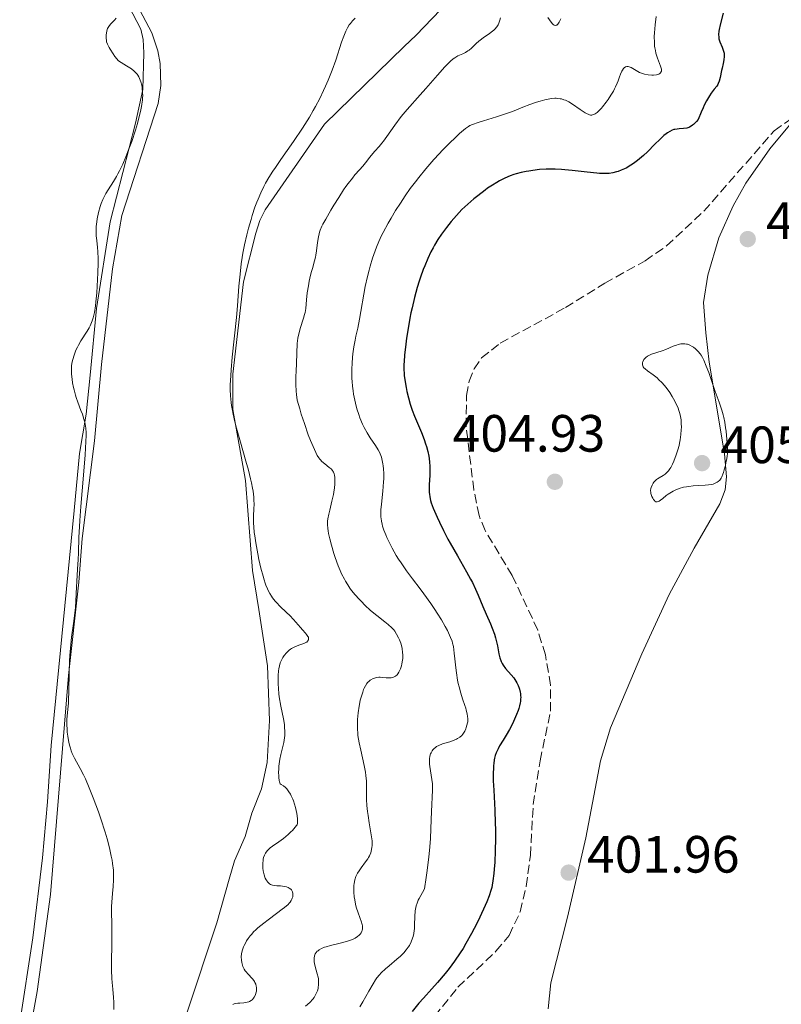
# Model space of a CAD drawing. Units: metres. Extents: x 625748 to 629234, y 4660157 to 4662532.
# Drawn here: x 628730 to 628875, y 4661860 to 4662049 of the extents above; entities that cross this region are included whole.
import ezdxf

# ---------------------------------------------------------------- set-up
doc = ezdxf.new("R2010")
doc.units = ezdxf.units.M
doc.header["$MEASUREMENT"] = 0
doc.linetypes.add('DGN Style 3', pattern=[2.435891, 1.739922, -0.695969])
for name, color, linetype, lineweight in [('Cota de punto acotado terreno', 7, 'Continuous', 0), ('Curva de nivel directora', 30, 'Continuous', 30), ('Curva de nivel intermedia', 30, 'Continuous', 0), ('Línea de cambio de uso (parcela vista)', 92, 'Continuous', 0), ('Punto acotado terreno (símbolo)', 7, 'Continuous', 0), ('Senda', 7, 'DGN Style 3', 0)]:
    doc.layers.add(name, color=color, linetype=linetype, lineweight=lineweight)
doc.styles.add('Style-Arial', font='arial.ttf')

# ---------------------------------------------------------------- blocks, each defined once
blk = doc.blocks.new('5PATER')
at = {"layer": 'Punto acotado terreno (símbolo)', "linetype": 'Continuous', "lineweight": 0}
h = blk.add_hatch(color=51, dxfattribs=at)
edge = h.paths.add_edge_path()
edge.add_ellipse((0, 0), major_axis=(-0.11, -0.111), ratio=0.999422, start_angle=0, end_angle=360)

msp = doc.modelspace()

# ---------------------------------------------------------------- linework, layer by layer
at = {"layer": 'Curva de nivel directora', "color": 30, "linetype": 'Continuous', "lineweight": 30, "elevation": 400, "flags": 128}
for points in [[(628864.22, 4662049.79), (628863.66, 4662047.58), (628863.48, 4662046.72), (628863.41, 4662046.36), (628863.36, 4662045.75), (628863.39, 4662045.24), (628863.44, 4662044.94), (628863.5, 4662044.74), (628863.64, 4662044.34), (628864.07, 4662043.32), (628864.27, 4662042.75), (628864.41, 4662042.15), (628864.44, 4662041.85), (628864.45, 4662041.53), (628864.39, 4662040.89), (628864.26, 4662040.23), (628864.05, 4662039.33), (628863.95, 4662038.88), (628863.67, 4662037.51), (628863.48, 4662036.84), (628863.31, 4662036.41), (628863.21, 4662036.2), (628863.02, 4662035.89), (628862.54, 4662035.27), (628861.98, 4662034.54), (628861.64, 4662034.04), (628861.07, 4662033.07), (628860.64, 4662032.23), (628860.41, 4662031.75), (628860.05, 4662030.93), (628859.46, 4662029.49), (628859.13, 4662029.12), (628858.57, 4662028.56), (628858.41, 4662028.42), (628858.11, 4662028.21), (628857.84, 4662028.06), (628857.66, 4662027.98), (628857.31, 4662027.88), (628856.69, 4662027.79), (628855.87, 4662027.72), (628855.48, 4662027.69), (628855.04, 4662027.62), (628854.83, 4662027.57), (628854.52, 4662027.46), (628854.06, 4662027.24), (628853.6, 4662026.95), (628853.34, 4662026.76), (628852.91, 4662026.42), (628852.14, 4662025.71), (628851.22, 4662024.77), (628849.8, 4662023.34), (628849.04, 4662022.63), (628848.65, 4662022.29), (628847.87, 4662021.67), (628847.11, 4662021.12), (628846.62, 4662020.79), (628845.69, 4662020.24), (628845.37, 4662020.07)], [(628845.37, 4662020.07), (628844.76, 4662019.8), (628844.2, 4662019.59), (628843.84, 4662019.48), (628843.17, 4662019.32), (628842.48, 4662019.21), (628842.11, 4662019.18), (628841.44, 4662019.17), (628840.6, 4662019.21), (628840.1, 4662019.25), (628838.25, 4662019.45), (628835.39, 4662019.79), (628834, 4662019.92), (628833.35, 4662019.97), (628832.15, 4662020.02), (628831.07, 4662020.03), (628830.4, 4662020.01), (628829.16, 4662019.93), (628827.89, 4662019.78), (628827.1, 4662019.65), (628826.6, 4662019.56), (628825.63, 4662019.35), (628824.7, 4662019.1), (628824.24, 4662018.97), (628823.56, 4662018.73), (628822.51, 4662018.29), (628821.52, 4662017.8), (628820.99, 4662017.5), (628820.16, 4662016.98), (628819.24, 4662016.36), (628818.75, 4662016.01), (628817.34, 4662014.93), (628816.59, 4662014.32), (628815.46, 4662013.34), (628814.34, 4662012.29), (628813.8, 4662011.74), (628813.27, 4662011.19), (628812.28, 4662010.05), (628811.36, 4662008.89), (628810.79, 4662008.11), (628810.43, 4662007.59), (628809.75, 4662006.56), (628809.12, 4662005.53), (628808.82, 4662005.02), (628808.4, 4662004.22), (628807.8, 4662002.96), (628807.22, 4662001.58), (628806.93, 4662000.83), (628806.42, 4661999.38), (628806.17, 4661998.61), (628805.81, 4661997.41), (628805.28, 4661995.51), (628804.81, 4661993.55), (628804.59, 4661992.56), (628804.39, 4661991.56), (628804.04, 4661989.6), (628803.75, 4661987.73), (628803.6, 4661986.57), (628803.38, 4661984.5), (628803.28, 4661983.25), (628803.26, 4661982.69), (628803.25, 4661981.69), (628803.28, 4661981.05), (628803.32, 4661980.63), (628803.42, 4661979.76), (628803.66, 4661978.33), (628803.82, 4661977.56), (628804.1, 4661976.37), (628804.44, 4661975.16), (628804.63, 4661974.56), (628804.84, 4661973.97), (628805.28, 4661972.82), (628806.6, 4661969.7), (628807.11, 4661968.36), (628807.38, 4661967.55), (628807.54, 4661967.04), (628807.8, 4661966.08), (628808, 4661965.19), (628808.08, 4661964.74), (628808.16, 4661964.05), (628808.21, 4661963.3), (628808.22, 4661962.9), (628808.19, 4661961.57), (628808.1, 4661959.73), (628808.08, 4661958.9), (628808.09, 4661958.24), (628808.11, 4661957.93), (628808.18, 4661957.46), (628808.35, 4661956.7), (628808.48, 4661956.28), (628808.85, 4661955.28), (628809.58, 4661953.57), (628810.03, 4661952.59), (628810.8, 4661951.01), (628811.65, 4661949.37), (628812.1, 4661948.55), (628813.48, 4661946.14), (628815.23, 4661943.12), (628816, 4661941.73), (628816.34, 4661941.07), (628816.94, 4661939.81)], [(628816.94, 4661939.81), (628817.45, 4661938.63), (628818.35, 4661936.47), (628818.99, 4661934.99), (628819.78, 4661933.19), (628820.12, 4661932.37), (628820.53, 4661931.21), (628820.76, 4661930.47), (628820.88, 4661929.99), (628821.1, 4661929), (628821.39, 4661927.45), (628821.59, 4661926.68), (628821.75, 4661926.19), (628821.85, 4661925.95), (628822.02, 4661925.61), (628822.22, 4661925.28), (628822.68, 4661924.66), (628823.73, 4661923.46), (628824.24, 4661922.83), (628824.64, 4661922.22), (628824.82, 4661921.91), (628825.05, 4661921.42), (628825.24, 4661920.91), (628825.32, 4661920.66), (628825.45, 4661920.14), (628825.5, 4661919.88), (628825.54, 4661919.49), (628825.56, 4661919.1), (628825.55, 4661918.85), (628825.51, 4661918.33), (628825.47, 4661918.06), (628825.35, 4661917.53), (628825.2, 4661916.99), (628825.08, 4661916.62), (628824.78, 4661915.86), (628824.17, 4661914.49), (628823.72, 4661913.58), (628823.41, 4661912.99), (628822.81, 4661911.92), (628822.22, 4661910.94), (628821.54, 4661909.85), (628821.24, 4661909.31), (628820.99, 4661908.8), (628820.87, 4661908.51), (628820.71, 4661908.04), (628820.57, 4661907.5), (628820.51, 4661907.19), (628820.41, 4661906.51), (628820.37, 4661906.12), (628820.34, 4661905.49), (628820.32, 4661904.78), (628820.33, 4661903.17), (628820.4, 4661901.38), (628820.59, 4661897.57), (628820.69, 4661895.09), (628820.72, 4661893.9), (628820.74, 4661892.19), (628820.71, 4661889.78), (628820.61, 4661887.62), (628820.51, 4661886.32), (628820.43, 4661885.51), (628820.25, 4661884.08), (628820.1, 4661883.23), (628820.02, 4661882.83), (628819.87, 4661882.21), (628819.55, 4661881.22), (628819.09, 4661880.04), (628818.79, 4661879.35), (628817.77, 4661877.15), (628817.16, 4661875.92), (628816.15, 4661873.99), (628815.09, 4661872.09), (628814.55, 4661871.18), (628814.01, 4661870.33), (628812.94, 4661868.75), (628811.87, 4661867.31), (628811.15, 4661866.41), (628809.69, 4661864.69), (628808.55, 4661863.42), (628806.96, 4661861.66), (628806.12, 4661860.7), (628804.82, 4661859.12)]]:
    msp.add_lwpolyline(points, dxfattribs=at)
at = {"layer": 'Curva de nivel intermedia', "color": 30, "linetype": 'Continuous', "lineweight": 0, "flags": 128}
for points, elevation in [([(628748.29, 4662048.88), (628747.92, 4662048.5), (628747.43, 4662047.97), (628747.19, 4662047.7), (628746.88, 4662047.29), (628746.75, 4662047.08), (628746.64, 4662046.87), (628746.48, 4662046.44), (628746.39, 4662046.01), (628746.35, 4662045.7), (628746.34, 4662045.07), (628746.39, 4662044.61), (628746.44, 4662044.35), (628746.61, 4662043.88), (628746.9, 4662043.28), (628747.11, 4662042.92), (628747.67, 4662042.07), (628748.04, 4662041.57), (628748.7, 4662040.7), (628750.27, 4662039.77), (628750.86, 4662039.39), (628751.19, 4662039.16), (628751.72, 4662038.75), (628752.11, 4662038.37), (628752.3, 4662038.14), (628752.42, 4662037.98), (628752.61, 4662037.65), (628752.74, 4662037.35), (628752.97, 4662036.72), (628753.14, 4662036.04), (628753.23, 4662035.57), (628753.32, 4662034.62), (628753.33, 4662034), (628753.32, 4662033.69), (628753.29, 4662033.2), (628753.19, 4662032.42), (628753.12, 4662032), (628752.92, 4662031.06), (628752.56, 4662029.59), (628752.33, 4662028.77), (628751.94, 4662027.45), (628751.23, 4662025.33), (628750.5, 4662023.37), (628750.11, 4662022.39), (628749.51, 4662020.99), (628748.9, 4662019.71), (628748.6, 4662019.13), (628748.31, 4662018.6), (628747.75, 4662017.66), (628746.73, 4662016.1), (628746.29, 4662015.38), (628746.08, 4662015.01), (628745.72, 4662014.24), (628745.4, 4662013.44), (628745.21, 4662012.89), (628744.9, 4662011.75)], 380), ([(628793.91, 4662048.88), (628793.4, 4662048.34), (628793.02, 4662047.86), (628792.81, 4662047.58), (628792.47, 4662047.02), (628792.16, 4662046.41), (628792.01, 4662046.06), (628791.76, 4662045.45), (628791.34, 4662044.26), (628790.23, 4662040.84), (628789.55, 4662038.91), (628788.8, 4662037.05), (628788.27, 4662035.85), (628787.91, 4662035.07), (628787.16, 4662033.53), (628786.37, 4662032), (628785.93, 4662031.21), (628785.2, 4662029.96), (628784.34, 4662028.58), (628783.85, 4662027.82), (628782.14, 4662025.33), (628779.73, 4662021.88), (628778.68, 4662020.33), (628778.22, 4662019.63), (628777.45, 4662018.4), (628776.83, 4662017.34)], 385), ([(628821.73, 4662048.92), (628821.6, 4662048.46), (628821.38, 4662047.88), (628821.24, 4662047.6), (628820.97, 4662047.18), (628820.62, 4662046.77), (628820.4, 4662046.57), (628820.16, 4662046.36), (628819.61, 4662045.95), (628818.4, 4662045.11), (628817.82, 4662044.67), (628817.55, 4662044.45), (628817.06, 4662044), (628816.16, 4662043.15), (628815.72, 4662042.78), (628815.49, 4662042.62), (628815.01, 4662042.33), (628814.52, 4662042.08), (628813.88, 4662041.78), (628813.58, 4662041.64), (628812.99, 4662041.3), (628812.68, 4662041.08), (628812.15, 4662040.64), (628811.49, 4662040), (628811.09, 4662039.58), (628809.64, 4662037.97), (628807.42, 4662035.43), (628806.37, 4662034.24), (628803.86, 4662031.44), (628803.11, 4662030.54), (628802.73, 4662030.06), (628801.54, 4662028.44), (628800.01, 4662026.26), (628799.34, 4662025.35), (628799.05, 4662024.97), (628798.54, 4662024.34), (628797.7, 4662023.43), (628797.33, 4662023.02), (628796.75, 4662022.31), (628795.88, 4662021.2), (628795.37, 4662020.58), (628794.79, 4662019.92), (628793.9, 4662018.91), (628793.41, 4662018.32), (628792.6, 4662017.29), (628792.17, 4662016.7), (628791.72, 4662016.05), (628790.79, 4662014.63), (628789.86, 4662013.16), (628789.28, 4662012.2), (628788.3, 4662010.49), (628787.76, 4662009.51), (628787.56, 4662009.1), (628787.25, 4662008.39), (628787.1, 4662007.96), (628787.03, 4662007.68), (628786.91, 4662007.11), (628786.76, 4662006), (628786.57, 4662004.39), (628786.44, 4662003.6), (628786.36, 4662003.22), (628786.18, 4662002.48)], 390), ([(628833.21, 4662048.75), (628833.01, 4662048.33), (628832.88, 4662048.09), (628832.63, 4662047.72), (628832.45, 4662047.55), (628832.36, 4662047.5), (628832.24, 4662047.46), (628831.98, 4662047.51), (628831.79, 4662047.64), (628831.66, 4662047.77), (628831.36, 4662048.12), (628830.75, 4662048.96)], 390), ([(628851.46, 4662049.2), (628851.26, 4662047.56), (628851.13, 4662046.07), (628851.09, 4662045.33), (628851.1, 4662044.24), (628851.15, 4662043.53), (628851.2, 4662043.19), (628851.29, 4662042.68), (628851.41, 4662042.18), (628851.71, 4662041.25), (628852.3, 4662039.7), (628852.41, 4662039.29), (628852.45, 4662039.12), (628852.46, 4662038.88), (628852.44, 4662038.74), (628852.36, 4662038.52), (628852.29, 4662038.42), (628852.13, 4662038.27), (628851.93, 4662038.16), (628851.79, 4662038.1), (628851.48, 4662038.02), (628850.96, 4662037.95), (628850.61, 4662037.95), (628849.92, 4662038.01), (628849.2, 4662038.15), (628848.84, 4662038.27), (628848.28, 4662038.5), (628846.69, 4662039.41), (628846.29, 4662039.56), (628846.1, 4662039.6), (628845.85, 4662039.61)], 395), ([(628845.85, 4662039.61), (628845.61, 4662039.55), (628845.5, 4662039.49), (628845.39, 4662039.42), (628845.19, 4662039.22), (628845, 4662038.95), (628844.87, 4662038.73), (628844.64, 4662038.18), (628844.46, 4662037.67), (628844.18, 4662036.87), (628844.01, 4662036.43), (628843.7, 4662035.72), (628843.51, 4662035.34), (628843.3, 4662034.94), (628842.81, 4662034.14), (628842.27, 4662033.34), (628841.91, 4662032.83), (628841.22, 4662031.94), (628840.98, 4662031.67), (628840.56, 4662031.21), (628840.18, 4662030.86), (628839.96, 4662030.69), (628839.81, 4662030.6), (628839.54, 4662030.45), (628839.27, 4662030.37), (628839.13, 4662030.35), (628838.92, 4662030.35), (628838.68, 4662030.4), (628838.56, 4662030.44), (628838.11, 4662030.65), (628837.86, 4662030.8), (628836.92, 4662031.43), (628835.46, 4662032.44), (628834.73, 4662032.88), (628834.11, 4662033.18), (628833.81, 4662033.29), (628833.36, 4662033.43), (628833.13, 4662033.48), (628832.67, 4662033.54), (628832.31, 4662033.55), (628832.06, 4662033.55), (628831.53, 4662033.51), (628831.11, 4662033.45), (628830.2, 4662033.27), (628829.25, 4662033.02), (628828.6, 4662032.83), (628827.32, 4662032.38), (628825.94, 4662031.84), (628823.99, 4662031.06), (628822.86, 4662030.64), (628820.95, 4662030.02), (628818.43, 4662029.25), (628817.41, 4662028.94), (628816.35, 4662028.57), (628815.87, 4662028.34), (628815.59, 4662028.18), (628815.02, 4662027.76), (628813.86, 4662026.8), (628813.14, 4662026.15), (628811.89, 4662024.95), (628810.65, 4662023.67), (628809.99, 4662022.97), (628808.97, 4662021.85), (628807.44, 4662020.07), (628806.1, 4662018.43), (628805.44, 4662017.59), (628804.47, 4662016.3), (628803.51, 4662014.95), (628803.04, 4662014.25), (628802.57, 4662013.54), (628801.65, 4662012.1), (628800.79, 4662010.65), (628800.25, 4662009.71), (628799.29, 4662007.93), (628798.98, 4662007.32), (628798.45, 4662006.17), (628797.99, 4662005.09), (628797.73, 4662004.39), (628797.24, 4662002.99), (628796.79, 4662001.52), (628796.58, 4662000.75), (628796.27, 4661999.54), (628795.85, 4661997.58), (628794.78, 4661991.37), (628794.41, 4661989.63), (628794.07, 4661988.14), (628793.91, 4661987.35), (628793.68, 4661986.06), (628793.51, 4661984.76), (628793.44, 4661984.06), (628793.35, 4661982.96), (628793.3, 4661981.81), (628793.3, 4661981.23), (628793.32, 4661980.04), (628793.35, 4661979.44), (628793.42, 4661978.54), (628793.53, 4661977.65), (628793.63, 4661977.05), (628793.85, 4661975.89), (628793.98, 4661975.32), (628794.28, 4661974.22)], 395), ([(628776.83, 4662017.34), (628776.49, 4662016.69), (628775.9, 4662015.49), (628775.39, 4662014.31), (628775.14, 4662013.7), (628774.78, 4662012.74), (628774.26, 4662011.17), (628774.03, 4662010.4), (628773.56, 4662008.75), (628773.23, 4662007.47), (628772.79, 4662005.57), (628772.47, 4662003.96), (628772.33, 4662003.17), (628772.15, 4662001.95), (628771.93, 4661999.96), (628771.73, 4661997.66), (628771.43, 4661993.92), (628771.23, 4661991.71), (628770.44, 4661984.13), (628770.23, 4661981.7), (628770.15, 4661980.58), (628770.07, 4661978.77), (628770.07, 4661977.93), (628770.12, 4661976.7), (628770.23, 4661975.48), (628770.31, 4661974.86), (628770.48, 4661973.89), (628770.61, 4661973.2), (628770.95, 4661971.74), (628771.27, 4661970.53), (628772.01, 4661967.9), (628773.06, 4661964.25), (628773.54, 4661962.5), (628773.95, 4661960.88), (628774.12, 4661960.13), (628774.32, 4661959.11), (628774.42, 4661958.49), (628774.55, 4661957.37), (628774.58, 4661956.87), (628774.61, 4661955.97), (628774.6, 4661955.17), (628774.52, 4661953.75), (628774.51, 4661952.86), (628774.52, 4661952.41), (628774.55, 4661951.71), (628774.65, 4661950.59), (628774.73, 4661949.98), (628774.93, 4661948.64), (628775.32, 4661946.56), (628775.55, 4661945.45), (628775.93, 4661943.8), (628776.34, 4661942.26), (628776.55, 4661941.56), (628776.75, 4661940.93), (628776.89, 4661940.54), (628777.18, 4661939.85), (628777.32, 4661939.53), (628777.62, 4661938.95), (628777.94, 4661938.43), (628778.16, 4661938.11), (628778.65, 4661937.51), (628778.94, 4661937.19), (628779.56, 4661936.55), (628780.84, 4661935.35), (628781.43, 4661934.79), (628782.18, 4661933.97), (628783.04, 4661932.95), (628783.46, 4661932.47), (628783.89, 4661932.01), (628784.42, 4661931.42), (628784.65, 4661931.15), (628784.91, 4661930.77), (628784.99, 4661930.6), (628785.03, 4661930.43), (628785.04, 4661930.33), (628785.01, 4661930.13), (628784.85, 4661929.86), (628784.67, 4661929.7), (628784.52, 4661929.6), (628784.15, 4661929.42), (628783.36, 4661929.14), (628782.56, 4661928.85), (628782.16, 4661928.67), (628781.76, 4661928.46), (628781.57, 4661928.34), (628781.3, 4661928.13), (628781.13, 4661927.98), (628780.81, 4661927.66), (628780.38, 4661927.12), (628780.14, 4661926.74), (628779.99, 4661926.49), (628779.74, 4661925.97), (628779.63, 4661925.69), (628779.45, 4661925.13), (628779.33, 4661924.57), (628779.28, 4661924.17), (628779.22, 4661923.3), (628779.19, 4661922.29), (628779.2, 4661921.72), (628779.26, 4661920.79), (628779.37, 4661919.77)], 385), ([(628744.9, 4662011.75), (628744.65, 4662010.56), (628744.56, 4662009.96), (628744.47, 4662009.05), (628744.44, 4662008.16), (628744.44, 4662007.72), (628744.47, 4662007.29), (628744.54, 4662006.41), (628744.68, 4662005.08), (628744.74, 4662004.29), (628744.8, 4662002.88), (628744.8, 4662002.05), (628744.77, 4662000.22), (628744.71, 4661998.93), (628744.55, 4661996.37), (628744.39, 4661994.66), (628744.3, 4661993.91), (628744.1, 4661992.65), (628743.86, 4661991.64), (628743.68, 4661991.06), (628743.55, 4661990.71), (628743.27, 4661990.07), (628743.09, 4661989.73), (628742.71, 4661989.07), (628741.52, 4661987.22), (628741.05, 4661986.42), (628740.85, 4661986.02), (628740.57, 4661985.42), (628740.21, 4661984.51), (628739.96, 4661983.68), (628739.87, 4661983.24), (628739.76, 4661982.53), (628739.72, 4661981.75), (628739.73, 4661981.32), (628739.75, 4661980.87), (628739.84, 4661979.9), (628739.94, 4661979.22), (628740.11, 4661978.31), (628740.21, 4661977.86), (628740.47, 4661976.86), (628740.62, 4661976.39), (628740.93, 4661975.5), (628741.54, 4661973.92), (628741.81, 4661973.22), (628742.11, 4661972.27), (628742.25, 4661971.68), (628742.33, 4661971.3), (628742.44, 4661970.53), (628742.51, 4661969.68), (628742.52, 4661969.13), (628742.49, 4661968.03), (628742.33, 4661965.46), (628742.01, 4661961.57), (628741.5, 4661955.6), (628741.3, 4661952.9), (628741.23, 4661951.73), (628741.13, 4661949.75), (628741.05, 4661946.75), (628741.01, 4661945.48), (628740.9, 4661943.6), (628740.73, 4661941.24), (628740.67, 4661940.21), (628740.58, 4661937.48), (628740.49, 4661936.35), (628740.42, 4661935.69), (628740.1, 4661933.24), (628739.76, 4661930.64), (628739.6, 4661929.25), (628739.41, 4661927.12), (628739.34, 4661926.06), (628739.27, 4661923.98), (628739.22, 4661920.22), (628739.18, 4661918.67), (628739.15, 4661918), (628739.05, 4661916.84), (628738.87, 4661914.89), (628738.85, 4661913.92), (628738.89, 4661912.96), (628738.93, 4661912.46), (628739.03, 4661911.69), (628739.23, 4661910.53), (628739.41, 4661909.78), (628739.52, 4661909.42), (628739.68, 4661908.91), (628739.87, 4661908.43), (628740.3, 4661907.52), (628741.38, 4661905.56), (628742.02, 4661904.3), (628742.38, 4661903.55), (628743.11, 4661901.85), (628743.87, 4661899.95), (628744.87, 4661897.27), (628745.33, 4661895.93), (628746.16, 4661893.35), (628746.52, 4661892.12), (628746.98, 4661890.38), (628747.34, 4661888.79), (628747.47, 4661888.06), (628747.58, 4661887.37), (628747.73, 4661886.12), (628747.78, 4661884.99)], 380), ([(628786.18, 4662002.48), (628785.76, 4662001.04), (628785.54, 4662000.28), (628785.28, 4661999.19), (628785.15, 4661998.62), (628784.99, 4661997.74), (628784.79, 4661996.4), (628784.66, 4661995.07), (628784.49, 4661993.39), (628784.36, 4661992.61), (628784.28, 4661992.24), (628784.09, 4661991.53), (628783.44, 4661989.58), (628783.21, 4661988.76), (628783.11, 4661988.34), (628782.99, 4661987.72), (628782.88, 4661986.74), (628782.74, 4661982.96), (628782.64, 4661981.38), (628782.6, 4661980.46), (628782.59, 4661979.42), (628782.6, 4661978.86), (628782.66, 4661977.64), (628782.72, 4661976.98), (628782.84, 4661975.91), (628783.33, 4661974.24), (628783.64, 4661973.24), (628784.22, 4661971.45), (628784.98, 4661969.3), (628785.42, 4661968.17), (628786.14, 4661966.5), (628786.69, 4661965.35), (628786.98, 4661964.86), (628787.16, 4661964.61), (628787.28, 4661964.47), (628787.55, 4661964.2), (628788.13, 4661963.73), (628788.97, 4661963.06), (628789.32, 4661962.75), (628789.57, 4661962.48), (628789.67, 4661962.35), (628789.8, 4661962.14), (628789.93, 4661961.8), (628789.98, 4661961.6), (628790.03, 4661961.14), (628790.05, 4661960.34), (628790.03, 4661959.88), (628789.97, 4661959.13), (628789.86, 4661958.31), (628789.78, 4661957.88), (628789.49, 4661956.58), (628789.06, 4661954.89), (628788.87, 4661954.13), (628788.7, 4661953.24), (628788.65, 4661952.81), (628788.64, 4661952.14), (628788.7, 4661951.37), (628788.77, 4661950.93), (628788.86, 4661950.45), (628789.09, 4661949.38), (628789.39, 4661948.21), (628789.85, 4661946.62), (628790.1, 4661945.86), (628790.67, 4661944.28), (628791.06, 4661943.33), (628791.33, 4661942.75), (628791.87, 4661941.69), (628792.07, 4661941.33), (628792.5, 4661940.64), (628792.94, 4661939.99), (628793.26, 4661939.57), (628793.94, 4661938.74), (628794.7, 4661937.87), (628795.12, 4661937.43), (628795.79, 4661936.76), (628796.89, 4661935.74), (628798.08, 4661934.74), (628799.6, 4661933.53), (628800.23, 4661933.02), (628800.94, 4661932.38), (628801.29, 4661932), (628801.49, 4661931.74), (628801.85, 4661931.18), (628802.21, 4661930.49), (628802.39, 4661930.1), (628802.63, 4661929.47), (628802.82, 4661928.79), (628802.9, 4661928.44), (628803, 4661927.71), (628803.03, 4661927.22), (628803.02, 4661926.56), (628802.99, 4661926.23), (628802.88, 4661925.52), (628802.8, 4661925.17), (628802.61, 4661924.58), (628802.49, 4661924.31), (628802.3, 4661923.93), (628802.07, 4661923.59), (628801.94, 4661923.44), (628801.66, 4661923.19), (628801.51, 4661923.09)], 390), ([(628851.12, 4661956.72), (628851.21, 4661956.63), (628851.41, 4661956.49), (628851.51, 4661956.46), (628851.65, 4661956.46), (628851.89, 4661956.54), (628852.01, 4661956.61), (628852.3, 4661956.81), (628852.69, 4661957.13), (628853.35, 4661957.66), (628853.72, 4661957.94), (628854.35, 4661958.35), (628854.7, 4661958.54), (628855.06, 4661958.72), (628855.83, 4661959.02), (628856.67, 4661959.25), (628857.26, 4661959.37), (628857.67, 4661959.43), (628858.51, 4661959.52), (628859.49, 4661959.58), (628860.81, 4661959.64), (628861.43, 4661959.71), (628862.03, 4661959.81), (628862.31, 4661959.88), (628862.7, 4661960.01), (628862.99, 4661960.15), (628863.13, 4661960.23), (628863.32, 4661960.37), (628863.6, 4661960.64), (628863.85, 4661961.01), (628863.97, 4661961.22), (628864.2, 4661961.75), (628864.31, 4661962.06), (628864.47, 4661962.59), (628864.68, 4661963.43), (628864.77, 4661963.92), (628864.92, 4661964.73), (628865.13, 4661966.16), (628865.02, 4661967.63), (628864.8, 4661969.97), (628864.72, 4661970.6), (628864.56, 4661971.68), (628864.39, 4661972.56), (628864.26, 4661973.08), (628864, 4661974), (628863.5, 4661975.5), (628862.74, 4661977.58), (628862.34, 4661978.72), (628861.48, 4661981.2), (628861.02, 4661982.42), (628860.54, 4661983.53), (628860.28, 4661984.02), (628860.02, 4661984.46), (628859.84, 4661984.72), (628859.48, 4661985.18), (628859.3, 4661985.38), (628858.93, 4661985.72), (628858.56, 4661986), (628858.33, 4661986.15), (628857.86, 4661986.39), (628857.43, 4661986.56), (628857.22, 4661986.62), (628856.9, 4661986.67), (628856.42, 4661986.68), (628856.16, 4661986.65), (628855.62, 4661986.53), (628855.32, 4661986.43), (628854.69, 4661986.19), (628853.3, 4661985.6), (628852.59, 4661985.33), (628850.58, 4661984.68), (628850.02, 4661984.42), (628849.77, 4661984.28), (628849.47, 4661984.05), (628849.3, 4661983.88), (628849.11, 4661983.64), (628849.03, 4661983.51), (628848.89, 4661983.23), (628848.85, 4661983.08), (628848.82, 4661982.79), (628848.83, 4661982.64), (628848.89, 4661982.43), (628848.99, 4661982.23), (628849.08, 4661982.1), (628849.32, 4661981.85), (628849.77, 4661981.48), (628850.87, 4661980.72), (628851.62, 4661980.13), (628851.98, 4661979.81), (628852.52, 4661979.28), (628853.04, 4661978.69), (628853.3, 4661978.38), (628853.55, 4661978.04), (628854.03, 4661977.34), (628854.48, 4661976.61), (628854.76, 4661976.13), (628855.24, 4661975.2), (628855.63, 4661974.35), (628855.78, 4661973.95), (628855.97, 4661973.36), (628856.1, 4661972.75)], 405), ([(628794.28, 4661974.22), (628794.61, 4661973.18), (628794.84, 4661972.52), (628795.34, 4661971.31), (628795.63, 4661970.7), (628796.22, 4661969.63), (628796.79, 4661968.71), (628797.82, 4661967.23), (628798.34, 4661966.38), (628798.55, 4661965.97), (628798.82, 4661965.35), (628798.94, 4661965.03), (628799.12, 4661964.36), (628799.25, 4661963.71), (628799.31, 4661963.36), (628799.36, 4661962.81), (628799.41, 4661961.9), (628799.4, 4661960.88), (628799.37, 4661960.32), (628799.2, 4661958.51), (628798.94, 4661956.05), (628798.85, 4661954.95), (628798.83, 4661954), (628798.85, 4661953.57), (628798.87, 4661953.29), (628798.95, 4661952.75), (628799.07, 4661952.21), (628799.17, 4661951.84), (628799.43, 4661951.04), (628799.78, 4661950.15), (628799.99, 4661949.66), (628800.35, 4661948.88), (628801, 4661947.61), (628801.78, 4661946.25), (628802.23, 4661945.54), (628802.71, 4661944.8), (628803.76, 4661943.3), (628804.88, 4661941.79), (628806.35, 4661939.83), (628807.04, 4661938.92), (628808.39, 4661937.04), (628809.16, 4661935.92), (628809.61, 4661935.23), (628810.41, 4661933.96), (628811.15, 4661932.67), (628811.55, 4661931.9), (628811.78, 4661931.43), (628812.16, 4661930.58), (628812.44, 4661929.84), (628812.55, 4661929.46), (628812.69, 4661928.83), (628812.87, 4661927.58), (628812.99, 4661926.47), (628813.18, 4661924.74), (628813.29, 4661923.81), (628813.5, 4661922.43), (628813.63, 4661921.76), (628813.78, 4661921.11), (628814.1, 4661919.91), (628814.44, 4661918.83), (628814.87, 4661917.58), (628815.05, 4661917.04), (628815.16, 4661916.67), (628815.33, 4661916.01), (628815.42, 4661915.44), (628815.45, 4661915.1), (628815.45, 4661914.88), (628815.43, 4661914.47), (628815.4, 4661914.24), (628815.3, 4661913.8), (628815.17, 4661913.39), (628815.07, 4661913.13), (628814.86, 4661912.66), (628814.62, 4661912.26), (628814.5, 4661912.08), (628814.29, 4661911.84), (628813.92, 4661911.51), (628813.51, 4661911.24), (628813.27, 4661911.11), (628812.84, 4661910.92), (628812.02, 4661910.64), (628810.62, 4661910.22), (628809.91, 4661909.94), (628809.47, 4661909.71), (628809.27, 4661909.58), (628809, 4661909.36), (628808.77, 4661909.12), (628808.64, 4661908.94), (628808.43, 4661908.55), (628808.34, 4661908.33), (628808.22, 4661907.88), (628808.15, 4661907.4), (628808.13, 4661907.06), (628808.15, 4661906.36), (628808.19, 4661905.95), (628808.31, 4661905.11), (628808.61, 4661903.43), (628808.71, 4661902.62), (628808.74, 4661902.22), (628808.74, 4661901.39), (628808.54, 4661897.31)], 395), ([(628856.1, 4661972.75), (628856.16, 4661972.43), (628856.2, 4661972.11), (628856.25, 4661971.42), (628856.26, 4661970.71), (628856.25, 4661970.24), (628856.19, 4661969.31), (628856.05, 4661968.31), (628855.92, 4661967.66), (628855.82, 4661967.24), (628855.58, 4661966.4), (628855.26, 4661965.44), (628854.79, 4661964.23), (628854.55, 4661963.68), (628854.23, 4661963.05), (628854.07, 4661962.77), (628853.8, 4661962.4), (628853.5, 4661962.07), (628853.34, 4661961.92), (628853.17, 4661961.78), (628852.79, 4661961.53), (628852.03, 4661961.08), (628851.68, 4661960.86), (628851.52, 4661960.74), (628851.24, 4661960.5), (628851, 4661960.24), (628850.87, 4661960.06), (628850.65, 4661959.67), (628850.49, 4661959.24), (628850.43, 4661959.01), (628850.39, 4661958.65), (628850.4, 4661958.28), (628850.44, 4661958.09), (628850.48, 4661957.9), (628850.62, 4661957.52), (628850.8, 4661957.16), (628850.93, 4661956.95), (628851.12, 4661956.72)], 405), ([(628801.51, 4661923.09), (628801.27, 4661922.97), (628801.01, 4661922.89), (628800.83, 4661922.85), (628800.46, 4661922.83), (628799.87, 4661922.86), (628799.1, 4661922.95), (628798.74, 4661922.97), (628798.48, 4661922.97), (628798.01, 4661922.92), (628797.6, 4661922.82), (628797.35, 4661922.73), (628796.92, 4661922.49), (628796.78, 4661922.4), (628796.52, 4661922.18), (628796.3, 4661921.94), (628796.16, 4661921.76), (628795.9, 4661921.35), (628795.66, 4661920.87), (628795.54, 4661920.6), (628795.37, 4661920.15), (628795.12, 4661919.37), (628794.91, 4661918.58), (628794.81, 4661918.14), (628794.68, 4661917.42), (628794.5, 4661916.19), (628794.38, 4661914.92), (628794.35, 4661914.22), (628794.37, 4661913.08), (628794.42, 4661912.26), (628794.47, 4661911.83), (628794.56, 4661911.16), (628794.68, 4661910.46), (628794.99, 4661909.02), (628795.66, 4661906.13), (628795.92, 4661904.82), (628796, 4661904.23), (628796.08, 4661903.14), (628796.1, 4661902.14), (628796.08, 4661900.83), (628796.08, 4661900.15), (628796.1, 4661899.62), (628796.18, 4661898.49), (628796.29, 4661897.34), (628796.39, 4661896.58), (628796.6, 4661895.14), (628797.06, 4661892.48), (628797.15, 4661891.74), (628797.17, 4661891.38), (628797.16, 4661890.78), (628797.13, 4661890.49), (628797.06, 4661890.06), (628796.9, 4661889.44), (628796.65, 4661888.84), (628796.5, 4661888.55), (628796.33, 4661888.26), (628795.93, 4661887.69), (628795.08, 4661886.57), (628794.68, 4661886.02), (628794.37, 4661885.53), (628794.24, 4661885.28), (628794.06, 4661884.89), (628793.85, 4661884.26), (628793.72, 4661883.57), (628793.68, 4661883.19), (628793.66, 4661882.79), (628793.68, 4661881.93), (628793.76, 4661881.03), (628793.85, 4661880.43), (628793.92, 4661880.03), (628794.09, 4661879.28), (628794.2, 4661878.88), (628794.43, 4661878.15), (628794.91, 4661876.9), (628795.1, 4661876.38), (628795.27, 4661875.76), (628795.32, 4661875.48), (628795.34, 4661875.1), (628795.33, 4661874.92), (628795.27, 4661874.59), (628795.22, 4661874.44), (628795.07, 4661874.15), (628794.87, 4661873.89), (628794.71, 4661873.73), (628794.36, 4661873.42), (628793.93, 4661873.14), (628793.68, 4661873.01), (628793.22, 4661872.81), (628792.64, 4661872.6), (628792.29, 4661872.5), (628791.04, 4661872.18), (628789.22, 4661871.73), (628788.42, 4661871.5), (628788.08, 4661871.39), (628787.51, 4661871.16), (628787.07, 4661870.91), (628786.84, 4661870.74), (628786.7, 4661870.62), (628786.48, 4661870.38), (628786.3, 4661870.11), (628786.23, 4661869.96)], 390), ([(628779.37, 4661919.77), (628779.44, 4661919.21), (628779.76, 4661917.42), (628780.24, 4661915.01), (628780.41, 4661913.94), (628780.46, 4661913.46), (628780.52, 4661912.6), (628780.49, 4661911.85), (628780.45, 4661911.38), (628780.28, 4661910.48), (628779.72, 4661908.22), (628779.55, 4661907.34), (628779.47, 4661906.86), (628779.37, 4661905.96), (628779.34, 4661905.5), (628779.31, 4661904.8), (628779.32, 4661904.13), (628779.34, 4661903.81), (628779.42, 4661903.22), (628779.47, 4661902.96), (628779.58, 4661902.6), (628779.81, 4661902.49), (628780.24, 4661902.22), (628780.62, 4661901.89), (628780.86, 4661901.65), (628781.01, 4661901.47), (628781.28, 4661901.1), (628781.55, 4661900.65), (628781.72, 4661900.34), (628782.01, 4661899.69), (628782.13, 4661899.36), (628782.35, 4661898.7), (628782.52, 4661898.06), (628782.77, 4661896.92), (628782.91, 4661895.97), (628782.94, 4661895.61), (628782.94, 4661895.41), (628782.91, 4661895.07), (628782.82, 4661894.79), (628782.73, 4661894.62), (628782.49, 4661894.3), (628781.98, 4661893.72), (628781.67, 4661893.41), (628781.14, 4661892.91), (628780.25, 4661892.18), (628779.32, 4661891.5), (628778.15, 4661890.72), (628777.68, 4661890.36), (628777.48, 4661890.19), (628777.15, 4661889.87), (628776.9, 4661889.57), (628776.77, 4661889.37), (628776.58, 4661888.98), (628776.44, 4661888.52), (628776.37, 4661888.19), (628776.34, 4661887.96), (628776.31, 4661887.44), (628776.31, 4661886.85), (628776.32, 4661886.53), (628776.38, 4661886.02), (628776.47, 4661885.51), (628776.53, 4661885.25), (628776.67, 4661884.8), (628776.76, 4661884.58), (628776.91, 4661884.27), (628777.09, 4661883.99), (628777.19, 4661883.86), (628777.42, 4661883.63), (628777.54, 4661883.53), (628777.74, 4661883.4), (628777.96, 4661883.31), (628778.12, 4661883.26), (628778.44, 4661883.2), (628778.96, 4661883.15), (628779.67, 4661883.12), (628780.02, 4661883.09), (628780.5, 4661883.01), (628780.8, 4661882.93), (628781.16, 4661882.79), (628781.32, 4661882.71), (628781.62, 4661882.5), (628781.74, 4661882.38), (628781.84, 4661882.26), (628781.97, 4661881.98), (628782.03, 4661881.69), (628782.03, 4661881.48), (628781.99, 4661881.04), (628781.92, 4661880.74), (628781.86, 4661880.58), (628781.73, 4661880.32), (628781.52, 4661880.03), (628781.39, 4661879.87), (628781.05, 4661879.52), (628780.84, 4661879.32), (628780.46, 4661879), (628780, 4661878.64), (628778.91, 4661877.83), (628777.28, 4661876.63), (628776.47, 4661876.02), (628775.36, 4661875.11), (628774.89, 4661874.67)], 385), ([(628808.54, 4661897.31), (628808.41, 4661894.08), (628808.3, 4661892.09), (628808.13, 4661889.86), (628808.02, 4661888.66), (628807.72, 4661886.08), (628807.53, 4661884.7), (628807.19, 4661882.54), (628806.77, 4661881.84), (628806.14, 4661880.71), (628805.99, 4661880.39), (628805.75, 4661879.82), (628805.59, 4661879.32), (628805.51, 4661879), (628805.41, 4661878.38), (628805.33, 4661877.24), (628805.29, 4661875.67), (628805.25, 4661874.94), (628805.22, 4661874.61), (628805.13, 4661874), (628805.01, 4661873.45), (628804.91, 4661873.1), (628804.64, 4661872.42), (628804.3, 4661871.75), (628804.09, 4661871.4), (628803.7, 4661870.87), (628803.21, 4661870.31), (628802.92, 4661870.02), (628802.61, 4661869.72), (628801.91, 4661869.11), (628800.41, 4661867.87), (628799.72, 4661867.28), (628798.93, 4661866.53), (628798.58, 4661866.15), (628798.09, 4661865.53), (628797.84, 4661865.19), (628797.34, 4661864.42), (628796.53, 4661863.01), (628795.37, 4661860.97), (628794.8, 4661860.03)], 395), ([(628747.78, 4661884.99), (628747.78, 4661884.3), (628747.72, 4661883.02), (628747.59, 4661881.68), (628747.42, 4661880), (628747.37, 4661879.19), (628747.37, 4661877.98), (628747.43, 4661875.97), (628747.44, 4661874.62), (628747.42, 4661872.09), (628747.37, 4661868.51), (628747.37, 4661867), (628747.42, 4661865.41), (628747.48, 4661864.67), (628747.63, 4661863.4), (628747.75, 4661861.81), (628747.79, 4661860.91), (628747.83, 4661859.5)], 380), ([(628774.89, 4661874.67), (628774.6, 4661874.39), (628774.1, 4661873.84), (628773.88, 4661873.58), (628773.5, 4661873.07), (628773.18, 4661872.6), (628773.01, 4661872.3), (628772.72, 4661871.74), (628772.59, 4661871.45), (628772.39, 4661870.92), (628772.26, 4661870.43), (628772.21, 4661870.13), (628772.16, 4661869.55), (628772.2, 4661868.91), (628772.26, 4661868.5), (628772.32, 4661868.23), (628772.48, 4661867.73), (628772.73, 4661867.23), (628772.93, 4661866.91), (628773.08, 4661866.71), (628773.42, 4661866.31), (628774.3, 4661865.37), (628774.57, 4661865.04), (628774.68, 4661864.86), (628774.78, 4661864.69), (628774.94, 4661864.32), (628775.04, 4661863.95), (628775.08, 4661863.7), (628775.09, 4661863.53), (628775.08, 4661863.19), (628775.06, 4661863), (628774.98, 4661862.63), (628774.86, 4661862.28), (628774.65, 4661861.85), (628774.52, 4661861.66), (628774.33, 4661861.44), (628774.22, 4661861.35), (628774.05, 4661861.22), (628773.77, 4661861.06), (628773.61, 4661860.99), (628773.27, 4661860.89), (628772.69, 4661860.8), (628771.87, 4661860.73), (628771.5, 4661860.7), (628771.05, 4661860.62), (628770.84, 4661860.56), (628770.53, 4661860.43)], 385), ([(628786.23, 4661869.96), (628786.14, 4661869.73), (628786.07, 4661869.33), (628786.07, 4661868.86), (628786.1, 4661868.6), (628786.15, 4661868.31), (628786.31, 4661867.69), (628786.69, 4661866.33), (628786.85, 4661865.66), (628786.9, 4661865.33), (628786.95, 4661864.71), (628786.94, 4661864.12), (628786.89, 4661863.75), (628786.84, 4661863.51), (628786.71, 4661863.04), (628786.62, 4661862.79), (628786.38, 4661862.3), (628786.07, 4661861.82), (628785.82, 4661861.5), (628785.24, 4661860.86), (628784.43, 4661860.12)], 390)]:
    msp.add_lwpolyline(points, dxfattribs=dict(at, elevation=elevation))
at = {"layer": 'Línea de cambio de uso (parcela vista)', "color": 92, "linetype": 'Continuous', "lineweight": 0}
for points in [[(628731.82, 4661855.59, 378.22), (628733.19, 4661862.95, 378.6), (628735.7, 4661881.46, 378.66), (628739.14, 4661923.31, 379.65), (628741.1, 4661941.11, 380.02), (628741.76, 4661949.45, 380.21), (628744.1, 4661968.13, 380.19), (628745.49, 4661982.7, 381.06), (628747.54, 4662000.97, 380.84), (628749.37, 4662011.14, 381.11), (628756.3, 4662032.58, 380.82), (628756.77, 4662035.99, 380.72), (628756.67, 4662040.18, 380.83), (628756.24, 4662042.65, 380.82), (628755.1, 4662046.03, 380.71), (628751.07, 4662053.67, 380.13)], [(628749.9, 4662052.65, 380.01), (628752.99, 4662046.79, 380.46), (628753.45, 4662044.77, 380.48), (628753.56, 4662042.27, 380.34), (628753.33, 4662035.21, 380.05), (628751.99, 4662028.82, 380.42), (628747.11, 4662009.93, 380.29), (628744.5, 4661993.39, 380.08), (628743.27, 4661980.64, 380.52), (628742.55, 4661973.21, 380.21), (628741.28, 4661965.7, 379.85), (628740.25, 4661954.83, 379.51), (628735.82, 4661909.9, 378.97), (628735.13, 4661899.18, 378.96), (628734.16, 4661888.45, 378.52), (628732.33, 4661873.22, 378.23), (628729.83, 4661856.99, 377.98)], [(628811.76, 4662052.06, 386.93), (628805.56, 4662045.59, 386.85), (628803.28, 4662043.47, 386.84), (628788.08, 4662028.59, 385.71), (628776.74, 4662012.22, 385.92), (628775.7, 4662010.19, 385.92), (628774.95, 4662007.79, 385.52), (628772.57, 4661998.48, 385.35), (628770.56, 4661980.86, 385.08)], [(628879.47, 4662031.19, 404.51), (628877.86, 4662029.55, 404.45), (628873.15, 4662023.93, 404.22), (628868.61, 4662017.37, 404.08), (628866.16, 4662013.03, 404.08), (628863.43, 4662006.93, 404.21), (628861.3, 4661999.75, 404.34), (628860.52, 4661994.53, 404.52), (628860.91, 4661988.75, 404.65), (628861.56, 4661983.13, 404.93), (628864.5, 4661965.66, 405.04), (628864.86, 4661961.26, 404.74), (628864.64, 4661958.77, 404.61), (628863.62, 4661956.08, 404.44), (628858.73, 4661947.63, 403.58), (628853.92, 4661938.76, 403.03), (628848.69, 4661927.41, 402.88), (628842.71, 4661913.29, 402.7), (628840.79, 4661907.01, 402.59)], [(628770.56, 4661980.86, 385.08), (628770.56, 4661974.14, 385.21), (628773, 4661960.52, 384.6), (628774.29, 4661943.35, 384.53), (628775.51, 4661935.91, 383.89), (628777.18, 4661925.13, 384.49), (628777.58, 4661914.72, 384.18), (628777.1, 4661906.68, 384.39), (628776.05, 4661901.63, 384.05), (628774.21, 4661897, 383.62), (628772.9, 4661892.58, 383.45), (628770.9, 4661887.91, 383.17), (628769.83, 4661884.38, 383.04), (628767.52, 4661876.05, 382.75), (628761.75, 4661858.8, 382.37)], [(628840.79, 4661907.01, 402.59), (628837.98, 4661892.28, 402.22), (628834.48, 4661877.17, 401.89), (628831.31, 4661864.61, 401.87), (628830.8, 4661859.63, 402)]]:
    msp.add_polyline3d(points, dxfattribs=at)
at = {"layer": 'Senda', "color": 7, "linetype": 'DGN Style 3', "lineweight": 0}
msp.add_polyline3d([(628809.11, 4661858.18, 400.97), (628813.58, 4661863.76, 401.01), (628820.83, 4661870.62, 401.2), (628823.33, 4661873.65, 401.29), (628825.48, 4661878.18, 401.46), (628826.6, 4661883.03, 401.61), (628827.41, 4661888.91, 401.76), (628827.95, 4661898.63, 401.88), (628829.26, 4661907.03, 402.1), (628831.27, 4661916.47, 401.83), (628831.28, 4661921.46, 402.22), (628830.27, 4661927.24, 402.28), (628828.83, 4661931.98, 402.42), (628823.95, 4661942.38, 402.57), (628818.76, 4661950.98, 402.69), (628817.6, 4661953.85, 402.69), (628816.61, 4661958.76, 402.81), (628815.14, 4661970.81, 403.14), (628815.21, 4661976.78, 403.3), (628815.71, 4661979.5, 403.42), (628816.68, 4661981.86, 403.54), (628818.08, 4661983.95, 403.77), (628821.66, 4661986.8, 404.01), (628834.1, 4661993.57, 404.54), (628841.61, 4661998.22, 404.43), (628849.32, 4662002.51, 404.22), (628853.43, 4662005.35, 404.1), (628860.53, 4662011.97, 403.93), (628873.99, 4662027.34, 404.19), (628879.47, 4662031.19, 404.51)], dxfattribs=at)

# ---------------------------------------------------------------- block references
at = {"layer": 'Punto acotado terreno (símbolo)', "color": 7, "linetype": 'Continuous', "lineweight": 0, "xscale": 10, "yscale": 10, "zscale": 10}
for p in [(628868.94, 4662006.66, 404.3), (628860.22, 4661963.87, 405.71), (628832.09, 4661960.31, 404.93), (628834.72, 4661885.65, 401.96)]:
    msp.add_blockref('5PATER', p, dxfattribs=at)

# ---------------------------------------------------------------- texts
at = {"layer": 'Cota de punto acotado terreno', "color": 7, "linetype": 'Continuous', "lineweight": 0, "style": 'Style-Arial'}
for s, p in [('404.30', (628872.44, 4662006.66, 404.3)), ('404.93', (628812.55, 4661966.06, 404.93)), ('405.71', (628863.72, 4661963.87, 405.71)), ('401.96', (628838.22, 4661885.65, 401.96))]:
    msp.add_text(s, height=7, dxfattribs=at).set_placement(p)

doc.saveas('drawing.dxf')
